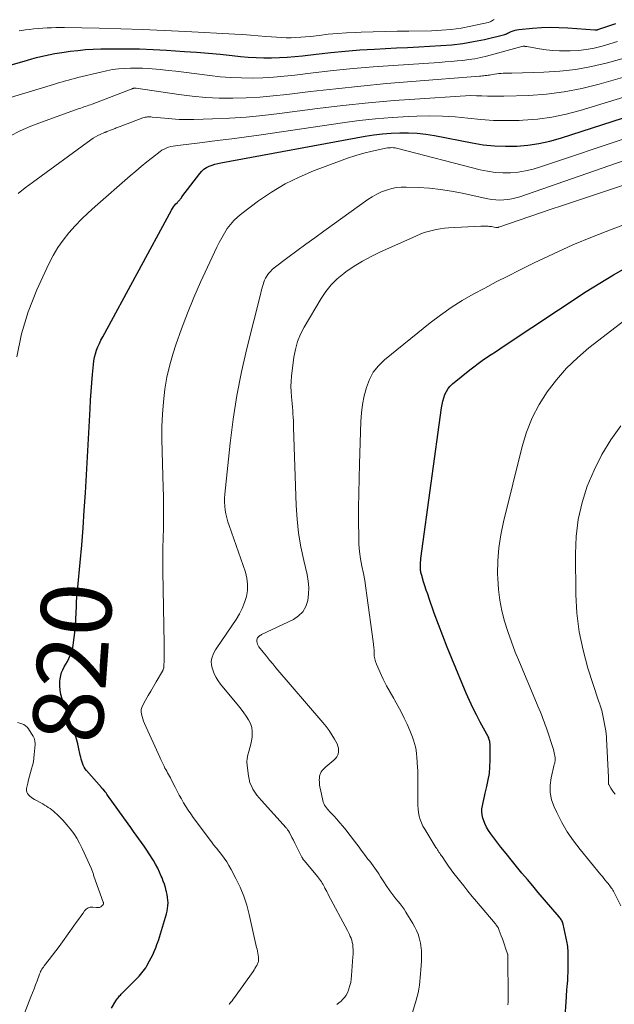
# Model space of a CAD drawing. Units: feet. Extents: x 1955000 to 1960038, y 530000 to 535000.
# Drawn here: x 1955341 to 1955511, y 531848 to 532128 of the extents above; entities that cross this region are included whole.
import ezdxf
from ezdxf.enums import TextEntityAlignment as Align

# ---------------------------------------------------------------- set-up
doc = ezdxf.new("R2010")
doc.units = ezdxf.units.FT
doc.header["$LTSCALE"] = 100
doc.header["$MEASUREMENT"] = 0
for name, color, linetype, lineweight in [('CONTOUR INDEX', 32, 'Continuous', 25), ('CONTOUR INDEX LABEL', 7, 'Continuous', 15), ('CONTOUR INTERMEDIATE', 40, 'Continuous', 15)]:
    doc.layers.add(name, color=color, linetype=linetype, lineweight=lineweight)
doc.styles.add('slant', font='romans.shx', dxfattribs={"oblique": 14.999978})

msp = doc.modelspace()

# ---------------------------------------------------------------- linework, layer by layer
at = {"layer": 'CONTOUR INDEX', "flags": 128}
for points, elevation in [([(1955328.63, 532111.93), (1955343.45, 532116.23), (1955344.74, 532116.59), (1955346.04, 532116.94), (1955347.34, 532117.26), (1955348.65, 532117.56), (1955349.96, 532117.83), (1955351.28, 532118.09), (1955352.6, 532118.31), (1955353.93, 532118.51), (1955355.62, 532118.74), (1955357.8, 532119), (1955359.98, 532119.21), (1955362.17, 532119.34), (1955364.36, 532119.41), (1955367.69, 532119.45), (1955371.55, 532119.46), (1955375.41, 532119.4), (1955379.26, 532119.26), (1955383.12, 532119.05), (1955388.21, 532118.71), (1955391.61, 532118.47), (1955395.01, 532118.19), (1955398.41, 532117.88), (1955401.81, 532117.53), (1955404.18, 532117.28), (1955406.39, 532117.08), (1955408.6, 532116.94), (1955410.81, 532116.88), (1955413.02, 532116.87), (1955415.24, 532116.93), (1955417.45, 532117.05), (1955419.66, 532117.23), (1955421.86, 532117.47), (1955425.73, 532117.94), (1955429.87, 532118.4), (1955434.01, 532118.81), (1955438.16, 532119.12), (1955442.32, 532119.38), (1955448.63, 532119.7), (1955451.78, 532119.86), (1955454.92, 532120.02), (1955458.07, 532120.19), (1955461.22, 532120.35), (1955464.35, 532120.6), (1955467.47, 532120.96), (1955470.57, 532121.49), (1955473.65, 532122.14), (1955479.5, 532123.53), (1955479.64, 532123.57), (1955479.77, 532123.62), (1955479.9, 532123.67), (1955480.03, 532123.74), (1955480.15, 532123.81), (1955480.27, 532123.88), (1955480.4, 532123.94), (1955480.53, 532124), (1955481.3, 532124.37), (1955481.82, 532124.58), (1955482.36, 532124.76), (1955482.91, 532124.88), (1955483.47, 532124.96), (1955487.35, 532125.31), (1955489.86, 532125.47), (1955492.37, 532125.56), (1955494.88, 532125.52), (1955497.4, 532125.41), (1955505.12, 532124.87), (1955505.18, 532124.87), (1955505.23, 532124.86), (1955505.28, 532124.86), (1955505.33, 532124.85), (1955505.39, 532124.85), (1955505.44, 532124.84), (1955505.49, 532124.84), (1955505.55, 532124.84), (1955505.57, 532124.84), (1955505.62, 532124.84), (1955505.67, 532124.85), (1955505.73, 532124.86), (1955505.78, 532124.88), (1955505.83, 532124.89), (1955505.89, 532124.91), (1955505.94, 532124.93), (1955505.99, 532124.94), (1955511.12, 532126.69)], 800), ([(1955367.45, 531846.43), (1955368.69, 531848.48), (1955368.88, 531848.77), (1955369.08, 531849.06), (1955369.28, 531849.34), (1955369.5, 531849.62), (1955369.73, 531849.89), (1955369.96, 531850.15), (1955370.2, 531850.4), (1955370.45, 531850.66), (1955374.41, 531854.63), (1955374.84, 531855.07), (1955375.26, 531855.51), (1955375.67, 531855.97), (1955376.08, 531856.44), (1955376.46, 531856.92), (1955376.83, 531857.41), (1955377.16, 531857.92), (1955377.48, 531858.45), (1955378.26, 531859.84), (1955378.73, 531860.71), (1955379.16, 531861.59), (1955379.57, 531862.49), (1955379.94, 531863.39), (1955380.12, 531863.85), (1955380.38, 531864.54), (1955380.63, 531865.24), (1955380.87, 531865.94), (1955381.09, 531866.64), (1955383.07, 531873.23), (1955383.26, 531874), (1955383.41, 531874.78), (1955383.49, 531875.56), (1955383.52, 531876.36), (1955383.49, 531877.16), (1955383.42, 531877.95), (1955383.28, 531878.73), (1955383.11, 531879.51), (1955383.03, 531879.83), (1955382.77, 531880.76), (1955382.48, 531881.68), (1955382.17, 531882.59), (1955381.82, 531883.5), (1955381.61, 531884.02), (1955381.12, 531885.16), (1955380.58, 531886.28), (1955379.99, 531887.37), (1955379.35, 531888.44), (1955378.17, 531890.3), (1955377.46, 531891.39), (1955376.73, 531892.48), (1955375.98, 531893.55), (1955375.22, 531894.61), (1955374.45, 531895.67), (1955373.68, 531896.73), (1955372.92, 531897.79), (1955372.16, 531898.85), (1955366.33, 531907.04), (1955366.1, 531907.35), (1955365.87, 531907.65), (1955365.63, 531907.95), (1955365.39, 531908.25), (1955365.01, 531908.7), (1955364.96, 531908.77), (1955364.9, 531908.83), (1955364.84, 531908.9), (1955364.77, 531908.96), (1955364.71, 531909.02), (1955364.65, 531909.09), (1955364.59, 531909.15), (1955364.53, 531909.22), (1955360.32, 531914.05), (1955359.95, 531914.52), (1955359.62, 531915.02), (1955359.36, 531915.56), (1955359.14, 531916.11), (1955358.96, 531916.69), (1955358.8, 531917.28), (1955358.65, 531917.86), (1955358.52, 531918.46), (1955358.05, 531920.7), (1955357.82, 531921.68), (1955357.55, 531922.64), (1955357.23, 531923.6), (1955356.88, 531924.53), (1955356.51, 531925.47), (1955356.15, 531926.41), (1955355.81, 531927.35), (1955355.47, 531928.3), (1955353.35, 531934.44), (1955353.02, 531935.67), (1955352.79, 531936.9), (1955352.72, 531938.16), (1955352.75, 531939.42), (1955352.82, 531940.15), (1955352.97, 531941.04), (1955353.2, 531941.9), (1955353.55, 531942.73), (1955353.98, 531943.52), (1955354.45, 531944.3), (1955354.89, 531945.1), (1955355.28, 531945.93), (1955355.65, 531946.77), (1955355.68, 531946.84), (1955356, 531947.74), (1955356.27, 531948.65), (1955356.48, 531949.58), (1955356.64, 531950.52), (1955357.02, 531953.35), (1955357.1, 531954.06), (1955357.17, 531954.78), (1955357.22, 531955.5), (1955357.25, 531956.22), (1955357.27, 531956.94), (1955357.3, 531957.66), (1955357.33, 531958.38), (1955357.36, 531959.1), (1955357.42, 531960.5), (1955357.49, 531961.93), (1955357.57, 531963.35), (1955357.68, 531964.77), (1955357.81, 531966.18), (1955358.49, 531973.24), (1955358.93, 531978.19), (1955359.34, 531983.14), (1955359.68, 531988.09), (1955359.99, 531993.05), (1955361.31, 532017), (1955361.46, 532019.45), (1955361.63, 532021.9), (1955361.82, 532024.34), (1955362.03, 532026.78), (1955362.28, 532029.56), (1955362.42, 532030.61), (1955362.61, 532031.64), (1955362.87, 532032.66), (1955363.19, 532033.66), (1955363.57, 532034.65), (1955363.97, 532035.62), (1955364.43, 532036.57), (1955364.91, 532037.51), (1955384.49, 532073.53), (1955384.77, 532074), (1955385.07, 532074.46), (1955385.41, 532074.89), (1955385.78, 532075.3), (1955386.19, 532075.74), (1955386.36, 532075.92), (1955386.53, 532076.11), (1955386.69, 532076.3), (1955386.86, 532076.49), (1955387.02, 532076.69), (1955387.17, 532076.89), (1955387.33, 532077.08), (1955387.48, 532077.28), (1955392.54, 532083.96), (1955393.12, 532084.6), (1955393.75, 532085.17), (1955394.47, 532085.63), (1955395.24, 532086.02), (1955396.06, 532086.32), (1955396.9, 532086.59), (1955397.75, 532086.81), (1955398.61, 532087), (1955439.7, 532094.55), (1955442.15, 532094.94), (1955444.61, 532095.25), (1955447.08, 532095.45), (1955449.56, 532095.56), (1955452.03, 532095.54), (1955454.5, 532095.42), (1955456.96, 532095.13), (1955459.4, 532094.74), (1955470.17, 532092.65), (1955473.32, 532092.16), (1955476.49, 532091.82), (1955479.67, 532091.7), (1955482.86, 532091.74), (1955486.04, 532092.02), (1955489.18, 532092.47), (1955492.29, 532093.16), (1955495.36, 532094.02), (1955533.87, 532106.4)], 820), ([(1955496.59, 531842.57), (1955497, 531849.68), (1955497.05, 531850.37), (1955497.1, 531851.06), (1955497.16, 531851.75), (1955497.22, 531852.44), (1955497.32, 531853.41), (1955497.33, 531853.61), (1955497.35, 531853.81), (1955497.37, 531854.01), (1955497.38, 531854.22), (1955497.4, 531854.42), (1955497.41, 531854.62), (1955497.42, 531854.82), (1955497.43, 531855.03), (1955497.49, 531856.91), (1955497.52, 531858.05), (1955497.54, 531859.19), (1955497.53, 531860.33), (1955497.51, 531861.47), (1955497.46, 531862.87), (1955497.43, 531863.41), (1955497.38, 531863.94), (1955497.3, 531864.47), (1955497.2, 531865), (1955496.06, 531870.29), (1955495.98, 531870.58), (1955495.89, 531870.86), (1955495.76, 531871.14), (1955495.63, 531871.41), (1955495.47, 531871.67), (1955495.3, 531871.92), (1955495.12, 531872.16), (1955494.93, 531872.4), (1955488.97, 531879.36), (1955487.42, 531881.19), (1955485.88, 531883.02), (1955484.34, 531884.85), (1955482.81, 531886.7), (1955482.75, 531886.77), (1955481.27, 531888.59), (1955479.8, 531890.42), (1955478.34, 531892.26), (1955476.9, 531894.11), (1955475.45, 531896), (1955474.8, 531896.94), (1955474.22, 531897.92), (1955473.76, 531898.96), (1955473.37, 531900.04), (1955473.22, 531900.52), (1955473.03, 531901.39), (1955472.92, 531902.27), (1955472.95, 531903.15), (1955473.07, 531904.03), (1955473.26, 531904.92), (1955473.45, 531905.8), (1955473.66, 531906.68), (1955473.88, 531907.56), (1955474.36, 531909.5), (1955474.76, 531911.36), (1955475.06, 531913.23), (1955475.23, 531915.11), (1955475.3, 531917.01), (1955475.3, 531920.27), (1955475.29, 531920.7), (1955475.27, 531921.13), (1955475.24, 531921.56), (1955475.19, 531921.98), (1955475.15, 531922.28), (1955475.1, 531922.56), (1955475.04, 531922.83), (1955474.95, 531923.1), (1955474.86, 531923.36), (1955474.74, 531923.62), (1955474.63, 531923.87), (1955474.5, 531924.12), (1955474.37, 531924.37), (1955472.43, 531927.85), (1955471.36, 531929.86), (1955470.33, 531931.88), (1955469.38, 531933.94), (1955468.47, 531936.02), (1955464.34, 531945.96), (1955463.04, 531949.16), (1955461.78, 531952.38), (1955460.56, 531955.61), (1955459.38, 531958.86), (1955457.9, 531963.04), (1955457.49, 531964.21), (1955457.09, 531965.38), (1955456.71, 531966.56), (1955456.34, 531967.75), (1955455.78, 531969.59), (1955455.7, 531969.86), (1955455.63, 531970.13), (1955455.57, 531970.4), (1955455.51, 531970.67), (1955455.46, 531970.94), (1955455.43, 531971.21), (1955455.41, 531971.48), (1955455.41, 531971.76), (1955455.41, 531972.27), (1955455.43, 531972.8), (1955455.46, 531973.33), (1955455.51, 531973.86), (1955455.57, 531974.38), (1955461.43, 532017.29), (1955461.6, 532018.25), (1955461.81, 532019.21), (1955462.08, 532020.14), (1955462.39, 532021.07), (1955462.8, 532021.93), (1955463.29, 532022.75), (1955463.91, 532023.47), (1955464.6, 532024.13), (1955469.45, 532028.05), (1955470.62, 532028.97), (1955471.82, 532029.87), (1955473.04, 532030.74), (1955474.28, 532031.58), (1955475.53, 532032.4), (1955476.78, 532033.22), (1955478.03, 532034.05), (1955479.28, 532034.87), (1955502.66, 532050.37), (1955510.38, 532055.16), (1955518.26, 532059.62)], 840)]:
    msp.add_lwpolyline(points, dxfattribs=dict(at, elevation=elevation))
at = {"layer": 'CONTOUR INTERMEDIATE', "flags": 128}
for points, elevation in [([(1955341.09, 532124.54), (1955342.91, 532124.81), (1955344.09, 532124.96), (1955345.33, 532125.11), (1955346.58, 532125.23), (1955347.82, 532125.33), (1955349.07, 532125.41), (1955350.32, 532125.46), (1955351.57, 532125.49), (1955352.82, 532125.5), (1955354.07, 532125.49), (1955363.92, 532125.28), (1955370.09, 532125.12), (1955376.27, 532124.92), (1955382.44, 532124.66), (1955388.61, 532124.36), (1955402.57, 532123.61), (1955404.77, 532123.48), (1955406.97, 532123.34), (1955409.17, 532123.16), (1955411.37, 532122.97), (1955412.99, 532122.82), (1955414.38, 532122.72), (1955415.77, 532122.64), (1955417.16, 532122.61), (1955418.56, 532122.61), (1955419.95, 532122.65), (1955421.34, 532122.72), (1955422.73, 532122.84), (1955424.12, 532122.98), (1955426.56, 532123.28), (1955429.16, 532123.57), (1955431.77, 532123.81), (1955434.39, 532123.98), (1955437.01, 532124.1), (1955438.56, 532124.16), (1955441.96, 532124.27), (1955445.36, 532124.36), (1955448.76, 532124.44), (1955452.16, 532124.5), (1955458.59, 532124.59), (1955461.41, 532124.71), (1955464.21, 532124.95), (1955466.99, 532125.36), (1955469.76, 532125.89), (1955474.74, 532126.98), (1955475, 532127.06), (1955475.26, 532127.14), (1955475.51, 532127.26), (1955475.75, 532127.39), (1955475.98, 532127.53), (1955476.22, 532127.66), (1955476.47, 532127.79)], 796), ([(1955323.42, 532101.02), (1955350.88, 532109.3), (1955351.75, 532109.56), (1955352.61, 532109.82), (1955353.48, 532110.07), (1955354.35, 532110.32), (1955355.22, 532110.56), (1955356.1, 532110.8), (1955356.97, 532111.02), (1955357.85, 532111.24), (1955364.35, 532112.84), (1955366.03, 532113.2), (1955367.71, 532113.51), (1955369.41, 532113.72), (1955371.12, 532113.87), (1955372.84, 532113.94), (1955374.55, 532113.96), (1955376.27, 532113.91), (1955377.98, 532113.8), (1955379.04, 532113.72), (1955381.28, 532113.51), (1955383.52, 532113.29), (1955385.76, 532113.04), (1955387.99, 532112.77), (1955395.39, 532111.82), (1955398.41, 532111.5), (1955401.43, 532111.26), (1955404.46, 532111.15), (1955407.49, 532111.13), (1955410.53, 532111.22), (1955413.56, 532111.38), (1955416.58, 532111.63), (1955419.6, 532111.95), (1955424.9, 532112.6), (1955430.57, 532113.25), (1955436.25, 532113.83), (1955441.94, 532114.31), (1955447.63, 532114.73), (1955460.72, 532115.58), (1955462.43, 532115.7), (1955464.13, 532115.84), (1955465.84, 532115.99), (1955467.54, 532116.15), (1955469.24, 532116.36), (1955470.92, 532116.63), (1955472.59, 532116.98), (1955474.25, 532117.38), (1955484.3, 532120.08), (1955484.33, 532120.09), (1955484.4, 532120.12), (1955484.67, 532120.16), (1955484.78, 532120.17), (1955484.9, 532120.17), (1955485.02, 532120.16), (1955485.14, 532120.16), (1955485.19, 532120.15), (1955485.33, 532120.14), (1955485.47, 532120.12), (1955485.61, 532120.1), (1955485.75, 532120.08), (1955489.3, 532119.47), (1955491.22, 532119.2), (1955493.14, 532118.99), (1955495.07, 532118.89), (1955497.01, 532118.87), (1955498.1, 532118.88), (1955500.4, 532119), (1955502.67, 532119.24), (1955504.92, 532119.67), (1955507.15, 532120.21), (1955509.37, 532120.86), (1955511.58, 532121.51)], 804), ([(1955338.49, 532094.63), (1955341.44, 532096.09), (1955344.46, 532097.39), (1955347.53, 532098.59), (1955358.19, 532102.42), (1955358.66, 532102.59), (1955359.12, 532102.75), (1955359.59, 532102.9), (1955360.06, 532103.06), (1955360.53, 532103.21), (1955360.99, 532103.37), (1955361.46, 532103.53), (1955361.92, 532103.71), (1955373, 532107.94), (1955373.14, 532108), (1955373.28, 532108.05), (1955373.42, 532108.11), (1955373.56, 532108.16), (1955373.67, 532108.2), (1955373.76, 532108.23), (1955373.85, 532108.26), (1955373.94, 532108.27), (1955374.03, 532108.28), (1955374.13, 532108.29), (1955374.22, 532108.29), (1955374.31, 532108.28), (1955374.41, 532108.27), (1955386.58, 532106.43), (1955390.41, 532105.94), (1955394.25, 532105.59), (1955398.09, 532105.42), (1955401.95, 532105.38), (1955405.81, 532105.5), (1955409.66, 532105.7), (1955413.51, 532106.03), (1955417.35, 532106.44), (1955424.08, 532107.26), (1955431.28, 532108.09), (1955438.49, 532108.86), (1955445.71, 532109.54), (1955452.94, 532110.15), (1955472.26, 532111.65), (1955472.67, 532111.69), (1955473.08, 532111.72), (1955473.48, 532111.76), (1955473.89, 532111.81), (1955474.3, 532111.86), (1955474.7, 532111.92), (1955475.11, 532111.98), (1955475.51, 532112.04), (1955476.55, 532112.22), (1955477.16, 532112.31), (1955477.77, 532112.39), (1955478.38, 532112.44), (1955479, 532112.47), (1955479.61, 532112.49), (1955480.23, 532112.51), (1955480.85, 532112.53), (1955481.46, 532112.54), (1955490.54, 532112.79), (1955495.13, 532113.07), (1955499.68, 532113.58), (1955504.18, 532114.42), (1955508.66, 532115.47), (1955513.48, 532116.8)], 808), ([(1955340.8, 532078.27), (1955342.86, 532079.86), (1955344.95, 532081.42), (1955361.54, 532093.57), (1955362.17, 532094), (1955362.82, 532094.41), (1955363.5, 532094.76), (1955364.2, 532095.09), (1955365.45, 532095.63), (1955365.54, 532095.66), (1955365.62, 532095.69), (1955365.71, 532095.72), (1955365.79, 532095.75), (1955365.88, 532095.78), (1955365.96, 532095.81), (1955366.05, 532095.84), (1955366.13, 532095.87), (1955367.69, 532096.48), (1955367.96, 532096.59), (1955368.23, 532096.7), (1955368.5, 532096.81), (1955368.77, 532096.92), (1955369.04, 532097.03), (1955369.31, 532097.14), (1955369.58, 532097.24), (1955369.85, 532097.35), (1955376.39, 532099.78), (1955376.7, 532099.88), (1955377.02, 532099.96), (1955377.35, 532100.02), (1955377.68, 532100.06), (1955378.01, 532100.07), (1955378.34, 532100.08), (1955378.67, 532100.06), (1955379, 532100.03), (1955382.51, 532099.66), (1955384.59, 532099.47), (1955386.68, 532099.35), (1955388.77, 532099.31), (1955390.86, 532099.33), (1955396.23, 532099.49), (1955401, 532099.71), (1955405.77, 532100.02), (1955410.53, 532100.47), (1955415.27, 532101.01), (1955426.09, 532102.41), (1955433.36, 532103.28), (1955440.63, 532104.06), (1955447.92, 532104.7), (1955455.21, 532105.24), (1955466.7, 532106), (1955468.26, 532106.07), (1955469.82, 532106.11), (1955471.38, 532106.08), (1955472.94, 532106.02), (1955474.5, 532105.96), (1955476.06, 532105.92), (1955477.62, 532105.92), (1955479.18, 532105.95), (1955486.28, 532106.19), (1955491.37, 532106.55), (1955496.41, 532107.16), (1955501.4, 532108.14), (1955506.35, 532109.36), (1955520.25, 532113.34)], 812), ([(1955340.44, 532031.8), (1955341.74, 532038.3), (1955343.73, 532044.63), (1955346.19, 532050.83), (1955349.6, 532058.24), (1955350.8, 532060.59), (1955352.13, 532062.86), (1955353.65, 532065.02), (1955355.28, 532067.09), (1955357.06, 532069.06), (1955358.88, 532070.97), (1955360.79, 532072.81), (1955362.75, 532074.59), (1955372.76, 532083.3), (1955374.32, 532084.63), (1955375.89, 532085.95), (1955377.48, 532087.24), (1955379.09, 532088.51), (1955381.24, 532090.19), (1955381.8, 532090.58), (1955382.38, 532090.92), (1955382.99, 532091.19), (1955383.63, 532091.42), (1955384.29, 532091.6), (1955384.95, 532091.75), (1955385.62, 532091.87), (1955386.3, 532091.97), (1955393.32, 532092.8), (1955397.51, 532093.31), (1955401.7, 532093.84), (1955405.88, 532094.41), (1955410.06, 532095), (1955433.21, 532098.4), (1955437.93, 532099.02), (1955442.66, 532099.54), (1955447.41, 532099.91), (1955452.16, 532100.2), (1955454.35, 532100.29), (1955458.01, 532100.36), (1955461.67, 532100.3), (1955465.32, 532100.06), (1955468.97, 532099.69), (1955472.62, 532099.32), (1955476.27, 532099.07), (1955479.93, 532099.01), (1955483.59, 532099.06), (1955484.61, 532099.11), (1955488.76, 532099.44), (1955492.87, 532099.97), (1955496.93, 532100.83), (1955500.96, 532101.89), (1955527.05, 532109.86)], 816), ([(1955400.93, 531847.43), (1955401.07, 531847.63), (1955401.41, 531848.08), (1955401.75, 531848.54), (1955402.09, 531849), (1955402.42, 531849.46), (1955407.73, 531856.89), (1955408.02, 531857.3), (1955408.29, 531857.72), (1955408.55, 531858.15), (1955408.79, 531858.59), (1955409.04, 531859.05), (1955409.14, 531859.26), (1955409.22, 531859.49), (1955409.28, 531859.72), (1955409.32, 531859.96), (1955409.33, 531860.2), (1955409.33, 531860.45), (1955409.31, 531860.69), (1955409.28, 531860.93), (1955409.18, 531861.54), (1955409.08, 531862.09), (1955408.98, 531862.63), (1955408.87, 531863.18), (1955408.75, 531863.72), (1955406.64, 531873.05), (1955405.93, 531875.69), (1955405.09, 531878.28), (1955404.06, 531880.8), (1955402.88, 531883.27), (1955401.51, 531885.89), (1955400.89, 531886.99), (1955400.24, 531888.07), (1955399.52, 531889.1), (1955398.76, 531890.11), (1955397.62, 531891.55), (1955397.4, 531891.82), (1955397.18, 531892.09), (1955396.96, 531892.36), (1955396.74, 531892.63), (1955396.52, 531892.9), (1955396.3, 531893.17), (1955396.09, 531893.45), (1955395.88, 531893.73), (1955390.72, 531900.7), (1955389.99, 531901.72), (1955389.28, 531902.76), (1955388.61, 531903.81), (1955387.96, 531904.88), (1955387.33, 531905.97), (1955386.72, 531907.06), (1955386.13, 531908.17), (1955385.55, 531909.29), (1955384.44, 531911.49), (1955384.19, 531911.97), (1955383.94, 531912.44), (1955383.69, 531912.9), (1955383.42, 531913.36), (1955383.16, 531913.83), (1955382.91, 531914.29), (1955382.66, 531914.76), (1955382.41, 531915.24), (1955382.3, 531915.45), (1955382.01, 531916.04), (1955381.73, 531916.62), (1955381.45, 531917.21), (1955381.18, 531917.81), (1955376.8, 531927.47), (1955376.54, 531928.1), (1955376.31, 531928.74), (1955376.12, 531929.4), (1955375.95, 531930.06), (1955375.89, 531930.72), (1955375.92, 531931.37), (1955376.08, 531931.99), (1955376.34, 531932.6), (1955377.15, 531934.04), (1955377.89, 531935.35), (1955378.64, 531936.66), (1955379.4, 531937.97), (1955380.17, 531939.27), (1955381.97, 531942.3), (1955382.04, 531942.43), (1955382.09, 531942.56), (1955382.14, 531942.7), (1955382.17, 531942.84), (1955382.21, 531943.13), (1955382.24, 531943.19), (1955382.3, 531943.31), (1955382.33, 531943.38), (1955382.35, 531943.44), (1955382.36, 531943.51), (1955382.37, 531943.57), (1955382.4, 531945.66), (1955382.41, 531946.78), (1955382.42, 531947.89), (1955382.42, 531949), (1955382.4, 531950.12), (1955382.08, 531970.82), (1955382.06, 531971.96), (1955382.05, 531973.1), (1955382.05, 531974.24), (1955382.04, 531975.38), (1955382.04, 531976.22), (1955382.04, 531976.94), (1955382.06, 531977.66), (1955382.08, 531978.37), (1955382.11, 531979.09), (1955382.14, 531979.81), (1955382.16, 531980.53), (1955382.18, 531981.25), (1955382.19, 531981.96), (1955382.23, 531985.19), (1955382.25, 531987.51), (1955382.24, 531989.84), (1955382.2, 531992.17), (1955382.14, 531994.5), (1955381.81, 532004.82), (1955381.76, 532008.37), (1955381.79, 532011.93), (1955381.95, 532015.47), (1955382.19, 532019.02), (1955382.61, 532022.54), (1955383.19, 532026.03), (1955384.02, 532029.47), (1955385.01, 532032.87), (1955385.78, 532035.21), (1955387.35, 532039.74), (1955389.03, 532044.22), (1955390.86, 532048.63), (1955392.81, 532053.01), (1955397.45, 532062.98), (1955398.12, 532064.34), (1955398.83, 532065.68), (1955399.6, 532066.99), (1955400.41, 532068.27), (1955401.31, 532069.48), (1955402.28, 532070.62), (1955403.37, 532071.65), (1955404.53, 532072.61), (1955409.33, 532076.17), (1955413.04, 532078.69), (1955416.87, 532080.99), (1955420.87, 532082.96), (1955425, 532084.72), (1955432.4, 532087.5), (1955434.69, 532088.31), (1955437, 532089.05), (1955439.34, 532089.7), (1955441.7, 532090.27), (1955445.6, 532091.14), (1955446.02, 532091.22), (1955446.45, 532091.28), (1955446.88, 532091.31), (1955447.32, 532091.32), (1955447.75, 532091.31), (1955448.18, 532091.27), (1955448.6, 532091.2), (1955449.03, 532091.1), (1955472.42, 532085.03), (1955474.56, 532084.58), (1955476.7, 532084.27), (1955478.87, 532084.15), (1955481.05, 532084.17), (1955483.23, 532084.38), (1955485.38, 532084.71), (1955487.5, 532085.21), (1955489.6, 532085.82), (1955540.71, 532102.95)], 824), ([(1955431.61, 531847.47), (1955432.22, 531847.93), (1955432.8, 531848.43), (1955433.36, 531848.96), (1955433.86, 531849.54), (1955434.3, 531850.15), (1955434.65, 531850.82), (1955434.94, 531851.53), (1955435.07, 531851.89), (1955435.34, 531852.82), (1955435.56, 531853.75), (1955435.71, 531854.7), (1955435.82, 531855.66), (1955436.2, 531861.06), (1955436.23, 531861.74), (1955436.24, 531862.42), (1955436.23, 531863.11), (1955436.2, 531863.79), (1955436.19, 531863.95), (1955436.12, 531864.55), (1955436.02, 531865.14), (1955435.87, 531865.72), (1955435.68, 531866.29), (1955435.45, 531866.85), (1955435.22, 531867.41), (1955434.95, 531867.95), (1955434.68, 531868.49), (1955429.27, 531878.55), (1955429, 531879.06), (1955428.73, 531879.57), (1955428.47, 531880.08), (1955428.21, 531880.59), (1955428.1, 531880.8), (1955427.89, 531881.21), (1955427.67, 531881.61), (1955427.44, 531882.01), (1955427.2, 531882.4), (1955426.94, 531882.79), (1955426.68, 531883.17), (1955426.4, 531883.53), (1955426.11, 531883.89), (1955422.37, 531888.33), (1955422.26, 531888.45), (1955422.16, 531888.58), (1955422.06, 531888.71), (1955421.97, 531888.85), (1955421.88, 531888.99), (1955421.79, 531889.13), (1955421.71, 531889.27), (1955421.63, 531889.42), (1955420.45, 531891.81), (1955420.04, 531892.61), (1955419.64, 531893.41), (1955419.23, 531894.21), (1955418.82, 531895.01), (1955418.09, 531896.44), (1955418.04, 531896.52), (1955417.99, 531896.61), (1955417.94, 531896.69), (1955417.89, 531896.78), (1955417.74, 531897.02), (1955417.6, 531897.21), (1955417.46, 531897.41), (1955417.31, 531897.59), (1955417.15, 531897.77), (1955410.15, 531905.48), (1955409.48, 531906.26), (1955408.85, 531907.06), (1955408.27, 531907.89), (1955407.72, 531908.75), (1955407.26, 531909.65), (1955406.87, 531910.58), (1955406.61, 531911.55), (1955406.42, 531912.54), (1955406.05, 531915.46), (1955405.99, 531916.49), (1955406.03, 531917.51), (1955406.22, 531918.51), (1955406.5, 531919.5), (1955406.82, 531920.49), (1955407.1, 531921.5), (1955407.3, 531922.52), (1955407.45, 531923.55), (1955407.5, 531923.92), (1955407.51, 531925.11), (1955407.37, 531926.27), (1955407, 531927.38), (1955406.48, 531928.46), (1955405.82, 531929.49), (1955405.12, 531930.5), (1955404.38, 531931.49), (1955403.62, 531932.45), (1955398.51, 531938.6), (1955397.81, 531939.55), (1955397.2, 531940.54), (1955396.7, 531941.59), (1955396.29, 531942.69), (1955396.02, 531943.53), (1955395.88, 531944.24), (1955395.83, 531944.95), (1955395.92, 531945.65), (1955396.11, 531946.35), (1955396.4, 531947.03), (1955396.71, 531947.7), (1955397.08, 531948.35), (1955397.47, 531948.98), (1955402.93, 531957.07), (1955403.86, 531958.6), (1955404.67, 531960.19), (1955405.31, 531961.85), (1955405.84, 531963.57), (1955406.13, 531965.31), (1955406.2, 531967.05), (1955405.98, 531968.77), (1955405.55, 531970.49), (1955400.92, 531983.78), (1955400.57, 531984.86), (1955400.26, 531985.95), (1955400.01, 531987.06), (1955399.8, 531988.17), (1955399.67, 531989.3), (1955399.59, 531990.42), (1955399.6, 531991.55), (1955399.67, 531992.68), (1955401.19, 532007.23), (1955402.04, 532014.03), (1955403.09, 532020.79), (1955404.43, 532027.5), (1955405.96, 532034.17), (1955409.92, 532049.87), (1955410.08, 532050.5), (1955410.24, 532051.14), (1955410.41, 532051.77), (1955410.59, 532052.4), (1955410.79, 532053.02), (1955411.03, 532053.62), (1955411.32, 532054.2), (1955411.65, 532054.76), (1955411.75, 532054.92), (1955412.19, 532055.53), (1955412.67, 532056.09), (1955413.2, 532056.61), (1955413.77, 532057.09), (1955417.65, 532060.01), (1955420.19, 532061.92), (1955422.75, 532063.81), (1955425.31, 532065.68), (1955427.89, 532067.54), (1955440.45, 532076.52), (1955441.7, 532077.34), (1955443, 532078.08), (1955444.35, 532078.7), (1955445.75, 532079.24), (1955446.02, 532079.33), (1955447.32, 532079.69), (1955448.64, 532079.95), (1955449.98, 532080.07), (1955451.33, 532080.09), (1955454.89, 532079.95), (1955458.03, 532079.75), (1955461.15, 532079.43), (1955464.25, 532078.95), (1955467.34, 532078.36), (1955474.61, 532076.76), (1955475.75, 532076.56), (1955476.9, 532076.43), (1955478.05, 532076.4), (1955479.2, 532076.43), (1955480.35, 532076.56), (1955481.49, 532076.74), (1955482.61, 532077.02), (1955483.71, 532077.36), (1955547.53, 532099.53)], 828), ([(1955453.13, 531845.21), (1955454.19, 531848.67), (1955454.49, 531849.72), (1955454.74, 531850.78), (1955454.94, 531851.86), (1955455.11, 531852.94), (1955455.23, 531854.03), (1955455.35, 531855.12), (1955455.44, 531856.21), (1955455.53, 531857.31), (1955455.7, 531859.83), (1955455.74, 531860.57), (1955455.76, 531861.3), (1955455.76, 531862.04), (1955455.73, 531862.77), (1955455.67, 531863.5), (1955455.58, 531864.23), (1955455.44, 531864.95), (1955455.27, 531865.66), (1955455.07, 531866.4), (1955454.73, 531867.46), (1955454.33, 531868.5), (1955453.84, 531869.49), (1955453.3, 531870.47), (1955451.29, 531873.75), (1955450.77, 531874.54), (1955450.23, 531875.32), (1955449.65, 531876.06), (1955449.04, 531876.79), (1955448.42, 531877.51), (1955447.83, 531878.25), (1955447.26, 531879.01), (1955446.71, 531879.78), (1955445.69, 531881.29), (1955445.14, 531882.11), (1955444.59, 531882.94), (1955444.06, 531883.77), (1955443.53, 531884.61), (1955443.35, 531884.9), (1955442.91, 531885.59), (1955442.45, 531886.26), (1955441.97, 531886.91), (1955441.48, 531887.56), (1955440.97, 531888.2), (1955440.48, 531888.84), (1955439.99, 531889.49), (1955439.5, 531890.15), (1955439.21, 531890.54), (1955438.58, 531891.39), (1955437.95, 531892.24), (1955437.31, 531893.08), (1955436.67, 531893.92), (1955434.18, 531897.14), (1955433.36, 531898.17), (1955432.51, 531899.19), (1955431.63, 531900.17), (1955430.72, 531901.14), (1955429.53, 531902.38), (1955429.22, 531902.72), (1955428.91, 531903.07), (1955428.63, 531903.44), (1955428.35, 531903.82), (1955428.11, 531904.21), (1955427.91, 531904.62), (1955427.75, 531905.05), (1955427.62, 531905.49), (1955426.91, 531908.61), (1955426.78, 531909.31), (1955426.69, 531910), (1955426.64, 531910.7), (1955426.62, 531911.41), (1955426.63, 531911.85), (1955426.68, 531912.33), (1955426.78, 531912.78), (1955426.95, 531913.22), (1955427.18, 531913.63), (1955427.47, 531914.02), (1955427.78, 531914.4), (1955428.11, 531914.74), (1955428.47, 531915.07), (1955430.76, 531916.98), (1955431.21, 531917.45), (1955431.59, 531917.95), (1955431.86, 531918.53), (1955432.06, 531919.14), (1955432.12, 531919.78), (1955432.1, 531920.41), (1955431.93, 531921.01), (1955431.68, 531921.61), (1955430.92, 531922.96), (1955430.17, 531924.2), (1955429.38, 531925.4), (1955428.53, 531926.55), (1955427.62, 531927.67), (1955414.27, 531943.3), (1955413.35, 531944.39), (1955412.44, 531945.48), (1955411.54, 531946.59), (1955410.65, 531947.69), (1955409.4, 531949.27), (1955409.18, 531949.61), (1955409.01, 531949.97), (1955408.9, 531950.35), (1955408.84, 531950.76), (1955408.83, 531950.98), (1955408.85, 531951.27), (1955408.92, 531951.54), (1955409.05, 531951.8), (1955409.22, 531952.03), (1955409.44, 531952.24), (1955409.67, 531952.43), (1955409.92, 531952.59), (1955410.19, 531952.74), (1955419.24, 531957.05), (1955420.71, 531958.04), (1955421.93, 531959.23), (1955422.77, 531960.72), (1955423.35, 531962.4), (1955423.58, 531964.25), (1955423.65, 531966.1), (1955423.48, 531967.95), (1955423.16, 531969.79), (1955422.19, 531973.84), (1955421.38, 531977.72), (1955420.73, 531981.62), (1955420.32, 531985.55), (1955420.06, 531989.5), (1955419.31, 532011.66), (1955419.28, 532012.64), (1955419.23, 532013.61), (1955419.18, 532014.58), (1955419.12, 532015.55), (1955419.05, 532016.52), (1955418.97, 532017.5), (1955418.88, 532018.47), (1955418.79, 532019.43), (1955418.68, 532020.42), (1955418.58, 532021.88), (1955418.54, 532023.34), (1955418.6, 532024.79), (1955418.73, 532026.25), (1955419.38, 532031.66), (1955419.8, 532033.91), (1955420.4, 532036.1), (1955421.26, 532038.2), (1955422.3, 532040.24), (1955427.14, 532048.41), (1955428.5, 532050.42), (1955430, 532052.29), (1955431.73, 532053.97), (1955433.59, 532055.51), (1955434.19, 532055.95), (1955436.52, 532057.54), (1955438.9, 532059.02), (1955441.37, 532060.35), (1955443.9, 532061.58), (1955454.29, 532066.25), (1955455.39, 532066.7), (1955456.49, 532067.12), (1955457.62, 532067.47), (1955458.77, 532067.78), (1955459.93, 532068.03), (1955461.09, 532068.23), (1955462.27, 532068.37), (1955463.45, 532068.47), (1955472.61, 532068.96), (1955473.13, 532068.97), (1955473.64, 532068.98), (1955474.16, 532068.96), (1955474.68, 532068.94), (1955475.01, 532068.91), (1955475.36, 532068.88), (1955475.71, 532068.84), (1955476.06, 532068.78), (1955476.41, 532068.72), (1955476.89, 532068.62), (1955476.99, 532068.6), (1955477.1, 532068.59), (1955477.2, 532068.59), (1955477.31, 532068.6), (1955477.42, 532068.61), (1955477.52, 532068.63), (1955477.62, 532068.65), (1955477.72, 532068.68), (1955483.56, 532070.7), (1955486.58, 532071.73), (1955489.6, 532072.76), (1955492.63, 532073.78), (1955495.65, 532074.8), (1955548.46, 532092.43)], 832), ([(1955480.32, 531847.38), (1955480.38, 531848.1), (1955480.42, 531848.82), (1955480.43, 531849.54), (1955480.34, 531860.91), (1955480.34, 531861.02), (1955480.33, 531861.14), (1955480.33, 531861.25), (1955480.33, 531861.36), (1955480.32, 531861.48), (1955480.32, 531861.53), (1955480.32, 531861.59), (1955480.31, 531861.64), (1955480.3, 531861.7), (1955480.29, 531861.75), (1955480.27, 531861.8), (1955480.26, 531861.86), (1955480.24, 531861.91), (1955479.68, 531863.53), (1955479.38, 531864.39), (1955479.07, 531865.25), (1955478.76, 531866.11), (1955478.45, 531866.97), (1955477.89, 531868.53), (1955477.78, 531868.8), (1955477.66, 531869.07), (1955477.52, 531869.33), (1955477.37, 531869.58), (1955477.21, 531869.82), (1955477.04, 531870.06), (1955476.86, 531870.29), (1955476.68, 531870.52), (1955471.43, 531876.75), (1955470.19, 531878.23), (1955468.96, 531879.72), (1955467.75, 531881.22), (1955466.54, 531882.72), (1955465.8, 531883.65), (1955464.98, 531884.7), (1955464.17, 531885.77), (1955463.39, 531886.86), (1955462.63, 531887.97), (1955461.58, 531889.54), (1955461.36, 531889.86), (1955461.14, 531890.19), (1955460.92, 531890.51), (1955460.7, 531890.84), (1955460.48, 531891.17), (1955460.26, 531891.49), (1955460.05, 531891.82), (1955459.84, 531892.16), (1955456.63, 531897.35), (1955456.13, 531898.24), (1955455.7, 531899.16), (1955455.37, 531900.11), (1955455.09, 531901.09), (1955454.9, 531902.09), (1955454.75, 531903.1), (1955454.68, 531904.11), (1955454.65, 531905.13), (1955454.67, 531907.97), (1955454.68, 531908.83), (1955454.69, 531909.7), (1955454.7, 531910.56), (1955454.71, 531911.42), (1955454.71, 531912.29), (1955454.69, 531913.15), (1955454.66, 531914.01), (1955454.61, 531914.88), (1955454.42, 531917.86), (1955454.33, 531918.83), (1955454.2, 531919.8), (1955454, 531920.76), (1955453.77, 531921.71), (1955453.48, 531922.65), (1955453.17, 531923.58), (1955452.81, 531924.5), (1955452.43, 531925.4), (1955451.63, 531927.2), (1955450.8, 531928.98), (1955449.92, 531930.74), (1955448.99, 531932.47), (1955448.02, 531934.18), (1955447.82, 531934.51), (1955446.78, 531936.33), (1955445.78, 531938.18), (1955444.85, 531940.06), (1955443.96, 531941.96), (1955442.91, 531944.3), (1955442.62, 531945.06), (1955442.4, 531945.84), (1955442.28, 531946.63), (1955442.23, 531947.44), (1955442.21, 531948.26), (1955442.16, 531949.08), (1955442.09, 531949.9), (1955441.99, 531950.72), (1955440.19, 531963.89), (1955439.88, 531965.99), (1955439.54, 531968.08), (1955439.16, 531970.16), (1955438.74, 531972.24), (1955438.37, 531974.32), (1955438.08, 531976.41), (1955437.92, 531978.51), (1955437.84, 531980.62), (1955437.81, 531984.69), (1955437.81, 531988.85), (1955437.85, 531993), (1955437.93, 531997.15), (1955438.05, 532001.3), (1955438.49, 532013.36), (1955438.66, 532015.82), (1955438.96, 532018.25), (1955439.43, 532020.66), (1955440.02, 532023.04), (1955440.89, 532025.29), (1955442, 532027.37), (1955443.48, 532029.21), (1955445.21, 532030.9), (1955458.22, 532041.43), (1955461.15, 532043.67), (1955464.16, 532045.8), (1955467.28, 532047.77), (1955470.47, 532049.62), (1955473.73, 532051.37), (1955477.01, 532053.1), (1955480.3, 532054.78), (1955483.61, 532056.44), (1955487.83, 532058.53), (1955493.29, 532061.13), (1955498.81, 532063.62), (1955504.39, 532065.93), (1955510.03, 532068.14), (1955541.55, 532079.91)], 836), ([(1955512.46, 531875.55), (1955510.57, 531879.36), (1955510.39, 531879.7), (1955510.2, 531880.02), (1955510, 531880.34), (1955509.79, 531880.66), (1955509.57, 531880.96), (1955509.34, 531881.27), (1955509.11, 531881.57), (1955508.87, 531881.86), (1955508.51, 531882.3), (1955508.09, 531882.81), (1955507.67, 531883.33), (1955507.24, 531883.84), (1955506.82, 531884.35), (1955500.88, 531891.59), (1955499, 531894.06), (1955497.25, 531896.61), (1955495.7, 531899.29), (1955494.28, 531902.05), (1955493.5, 531903.72), (1955492.8, 531905.73), (1955492.38, 531907.77), (1955492.38, 531909.85), (1955492.66, 531911.96), (1955493.55, 531915.72), (1955493.61, 531915.98), (1955493.67, 531916.23), (1955493.72, 531916.49), (1955493.78, 531916.75), (1955493.81, 531917.01), (1955493.83, 531917.27), (1955493.82, 531917.53), (1955493.79, 531917.79), (1955493.72, 531918.19), (1955493.64, 531918.65), (1955493.54, 531919.11), (1955493.41, 531919.56), (1955493.28, 531920.01), (1955491.29, 531926.1), (1955490.98, 531927.01), (1955490.66, 531927.92), (1955490.31, 531928.82), (1955489.96, 531929.72), (1955489.59, 531930.61), (1955489.22, 531931.5), (1955488.85, 531932.39), (1955488.48, 531933.28), (1955483.61, 531944.88), (1955482.45, 531947.76), (1955481.36, 531950.65), (1955480.35, 531953.58), (1955479.4, 531956.53), (1955478.62, 531959.52), (1955478.01, 531962.53), (1955477.64, 531965.58), (1955477.45, 531968.66), (1955477.42, 531969.98), (1955477.48, 531973.72), (1955477.74, 531977.44), (1955478.3, 531981.12), (1955479.06, 531984.79), (1955484.37, 532006.25), (1955485.65, 532010.38), (1955487.21, 532014.38), (1955489.21, 532018.18), (1955491.49, 532021.85), (1955494.15, 532025.28), (1955496.99, 532028.53), (1955500.12, 532031.51), (1955503.43, 532034.3), (1955526.02, 532051.66)], 844), ([(1955510.86, 531907.35), (1955510.45, 531907.88), (1955510.07, 531908.44), (1955509.7, 531909), (1955509.16, 531909.88), (1955509.09, 531910.02), (1955509.03, 531910.16), (1955508.99, 531910.31), (1955508.97, 531910.46), (1955508.96, 531910.62), (1955508.95, 531910.77), (1955508.95, 531910.93), (1955508.96, 531911.08), (1955508.97, 531911.23), (1955508.98, 531911.46), (1955508.99, 531911.69), (1955508.99, 531911.92), (1955508.98, 531912.15), (1955508.45, 531923.04), (1955508.43, 531923.33), (1955508.41, 531923.61), (1955508.39, 531923.9), (1955508.36, 531924.18), (1955508.33, 531924.47), (1955508.29, 531924.75), (1955508.24, 531925.03), (1955508.19, 531925.32), (1955507.28, 531930.18), (1955507.18, 531930.66), (1955507.07, 531931.13), (1955506.93, 531931.59), (1955506.79, 531932.05), (1955506.64, 531932.51), (1955506.48, 531932.97), (1955506.33, 531933.43), (1955506.18, 531933.89), (1955503.15, 531943.19), (1955501.73, 531948.34), (1955500.63, 531953.54), (1955500.01, 531958.82), (1955499.71, 531964.15), (1955499.59, 531975.72), (1955499.81, 531980.65), (1955500.38, 531985.51), (1955501.49, 531990.28), (1955502.95, 531994.99), (1955504.88, 531999.54), (1955507.08, 532003.94), (1955509.68, 532008.12), (1955512.54, 532012.15)], 848), ([(1955342.04, 531843.44), (1955344.47, 531849.62), (1955344.91, 531850.76), (1955345.35, 531851.9), (1955345.78, 531853.05), (1955346.21, 531854.19), (1955346.79, 531855.78), (1955346.93, 531856.13), (1955347.08, 531856.48), (1955347.24, 531856.82), (1955347.41, 531857.15), (1955347.6, 531857.48), (1955347.8, 531857.8), (1955348.01, 531858.11), (1955348.24, 531858.42), (1955349.69, 531860.28), (1955350.65, 531861.51), (1955351.59, 531862.75), (1955352.52, 531864), (1955353.44, 531865.26), (1955356.74, 531869.85), (1955357.39, 531870.76), (1955358.03, 531871.66), (1955358.68, 531872.58), (1955359.32, 531873.49), (1955359.73, 531874.09), (1955360.22, 531874.58), (1955360.76, 531874.95), (1955361.39, 531875.11), (1955362.09, 531875.15), (1955363.18, 531875.03), (1955363.38, 531875.02), (1955363.58, 531875.02), (1955363.78, 531875.05), (1955363.97, 531875.09), (1955364.16, 531875.16), (1955364.34, 531875.25), (1955364.5, 531875.36), (1955364.65, 531875.49), (1955364.92, 531875.76), (1955364.97, 531875.82), (1955365.02, 531875.88), (1955365.06, 531875.95), (1955365.09, 531876.02), (1955365.1, 531876.05), (1955365.12, 531876.11), (1955365.13, 531876.17), (1955365.14, 531876.24), (1955365.14, 531876.3), (1955365.13, 531876.37), (1955365.12, 531876.43), (1955365.11, 531876.5), (1955365.09, 531876.56), (1955362.43, 531884.01), (1955362.34, 531884.26), (1955362.25, 531884.52), (1955362.16, 531884.78), (1955362.07, 531885.03), (1955361.98, 531885.29), (1955361.89, 531885.54), (1955361.79, 531885.79), (1955361.68, 531886.04), (1955359.08, 531891.89), (1955358.35, 531893.36), (1955357.55, 531894.78), (1955356.65, 531896.14), (1955355.66, 531897.45), (1955354.73, 531898.6), (1955354.15, 531899.28), (1955353.54, 531899.96), (1955352.91, 531900.6), (1955352.26, 531901.23), (1955351.85, 531901.61), (1955351.38, 531902.02), (1955350.91, 531902.43), (1955350.42, 531902.81), (1955349.92, 531903.19), (1955349.41, 531903.55), (1955348.89, 531903.89), (1955348.36, 531904.22), (1955347.82, 531904.53), (1955345.48, 531905.84), (1955345.03, 531906.11), (1955344.59, 531906.41), (1955344.19, 531906.74), (1955343.8, 531907.1), (1955343.5, 531907.5), (1955343.3, 531907.92), (1955343.23, 531908.39), (1955343.25, 531908.89), (1955343.56, 531910.4), (1955343.78, 531911.43), (1955344.03, 531912.45), (1955344.32, 531913.47), (1955344.63, 531914.48), (1955344.92, 531915.49), (1955345.16, 531916.51), (1955345.32, 531917.55), (1955345.44, 531918.59), (1955345.64, 531921.46), (1955345.65, 531921.71), (1955345.64, 531921.96), (1955345.62, 531922.2), (1955345.58, 531922.45), (1955345.56, 531922.58), (1955345.52, 531922.76), (1955345.48, 531922.93), (1955345.42, 531923.11), (1955345.36, 531923.28), (1955345.29, 531923.45), (1955345.21, 531923.62), (1955345.12, 531923.78), (1955345.02, 531923.94), (1955343.74, 531925.9), (1955343.36, 531926.37), (1955342.93, 531926.78), (1955342.42, 531927.1), (1955341.87, 531927.35), (1955341.28, 531927.54), (1955340.68, 531927.71)], 816)]:
    msp.add_lwpolyline(points, dxfattribs=dict(at, elevation=elevation))

# ---------------------------------------------------------------- texts
at = {"layer": 'CONTOUR INDEX LABEL', "style": 'slant', "oblique": 15}
msp.add_text('820', height=20, rotation=85.7394, dxfattribs=at).set_placement((1955356.25, 531944.77, 820), align=Align.MIDDLE_CENTER)

doc.saveas('drawing.dxf')
